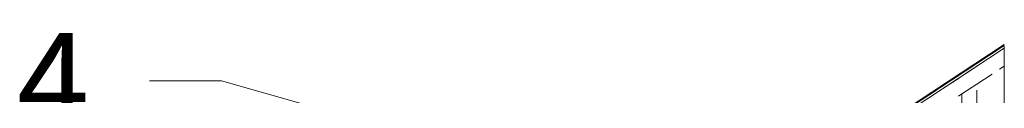
# Model space of a CAD drawing. Extents: x -609 to 1386, y -560 to 435.
# Drawn here: x -144 to -35, y 243 to 249 of the extents above; entities that cross this region are included whole.
import ezdxf

# ---------------------------------------------------------------- set-up
doc = ezdxf.new("R2010")
doc.units = 0
doc.header["$MEASUREMENT"] = 0
doc.linetypes.add('CENTER2', pattern=[23, 20, -1, 1, -1])
doc.linetypes.add('DASHED', pattern=[3, 2, -1])
for name, color, linetype in [('____1', 7, 'CENTER2'), ('________1________1', 7, 'Continuous'), ('寸法線_1', 7, 'Continuous')]:
    doc.layers.add(name, color=color, linetype=linetype)
doc.styles.add('Style2', font='ＭＳ ゴシック')

# ---------------------------------------------------------------- blocks, each defined once
blk = doc.blocks.new('C15')
at = {"layer": '寸法線_1', "color": 7, "linetype": 'Continuous', "lineweight": 5}
for p, q in [((-121.74, 244.15), (-129.74, 244.15)), ((-65.51, 228.17), (-121.74, 244.15))]:
    blk.add_line(p, q, dxfattribs=at)
at = {"layer": '____1', "color": 7, "linetype": 'CENTER2', "lineweight": 5, "insert": (-144.39, 249.45), "char_height": 10.58, "width": 5.2917, "attachment_point": 1, "style": 'Style2'}
blk.add_mtext('4', dxfattribs=at)

msp = doc.modelspace()

# ---------------------------------------------------------------- linework, layer by layer
at = {"layer": '________1________1', "color": 7, "linetype": 'DASHED', "lineweight": 5}
for p, q in [((-35.03, 248.06), (-56.38, 234.04)), ((-35.03, 247.75), (-56.32, 233.78)), ((-38.06, 243.79), (-35.03, 245.78)), ((-38.06, 243.79), (-39.72, 242.7)), ((-38.06, 232.12), (-38.06, 243.79)), ((-38.06, 232.12), (-38.06, 243.79)), ((-39.72, 242.7), (-40.09, 242.46)), ((-39.72, -124.1), (-39.72, 242.7)), ((-39.72, 242.7), (-39.72, -124.11))]:
    msp.add_line(p, q, dxfattribs=at)
at = {"layer": '________1________1', "color": 7, "linetype": 'Continuous', "lineweight": 18}
for p, q in [((-35.03, 248.06), (-56.38, 234.04)), ((-35.03, 248.17), (-56.32, 234.2)), ((-56.32, 233.78), (-35.03, 247.75)), ((-35.03, 248.06), (-35.03, 247.75)), ((-35.03, -176.77), (-35.03, 247.75))]:
    msp.add_line(p, q, dxfattribs=at)

# ---------------------------------------------------------------- block references
at = {"layer": '寸法線_1', "color": 7, "linetype": 'Continuous', "lineweight": 5}
msp.add_blockref('C15', (0, 0), dxfattribs=at)

doc.saveas('drawing.dxf')
